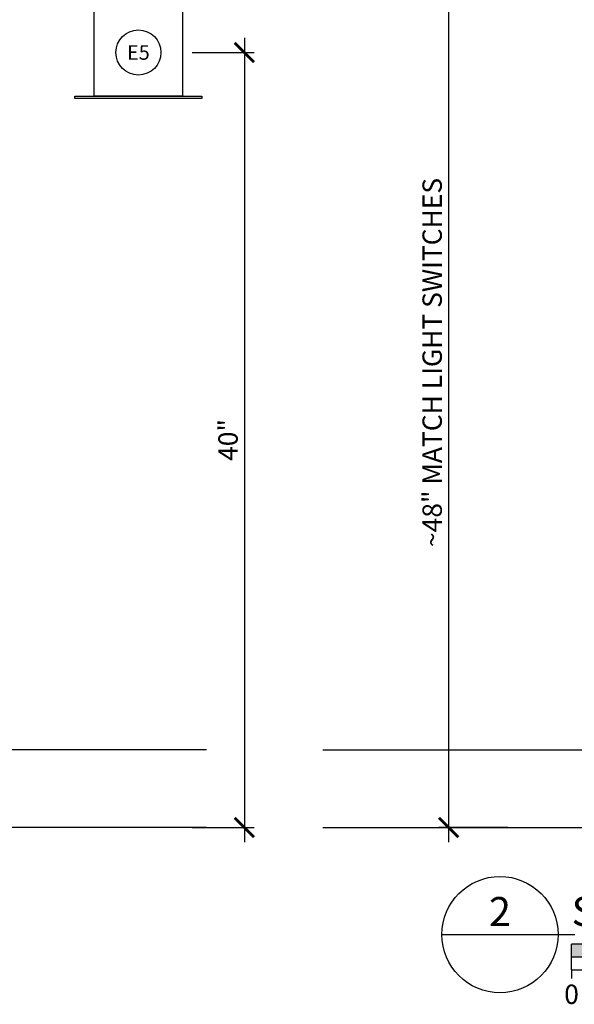
# Model space of a CAD drawing. Units: inches. Extents: x -16 to 999, y -70 to 776.
# Drawn here: x 940 to 969, y 92 to 143 of the extents above; entities that cross this region are included whole.
import ezdxf
from ezdxf.enums import TextEntityAlignment as Align

# ---------------------------------------------------------------- set-up
doc = ezdxf.new("R2010")
doc.units = ezdxf.units.IN
doc.header["$MEASUREMENT"] = 0
for name, color, linetype in [('G-ANNO-DIMS', 1, 'Continuous'), ('G-ANNO-KEYN', 7, 'Continuous'), ('G-DETL-4HVY', 4, 'Continuous'), ('G-DETL-5XHVY', 5, 'Continuous'), ('G-DETL-PATT-LITE', 8, 'Continuous')]:
    doc.layers.add(name, color=color, linetype=linetype)
doc.styles.add('UMH_1-8', font='arial.ttf', dxfattribs={"height": 0.125})
doc.styles.add('UMH_3-16', font='arial.ttf', dxfattribs={"height": 0.1875})
doc.styles.add('UMH_3-32', font='arial.ttf', dxfattribs={"height": 0.09375})
doc.styles.add('UMH_DIM', font='arial.ttf')
doc.dimstyles.new('UMH_DIM', dxfattribs={"dimtxt": 0.125, "dimasz": 0.125, "dimexe": 0.0625, "dimexo": 0.0625, "dimgap": 0.041667, "dimtad": 1, "dimdec": 5, "dimzin": 3, "dimdsep": 46, "dimlunit": 4, "dimtxsty": 'UMH_DIM', "dimblk": 'ARCHTICK', "dimcen": 0.09, "dimdle": 0.09375, "dimclrd": 10, "dimclrt": 4, "dimadec": 0, "dimazin": 0, "dimtfac": 1, "dimtdec": 5, "dimtofl": 0, "dimtmove": 1, "dimatfit": 3, "dimfxl": 0.0625, "dimfrac": 2, "dimtolj": 1, "dimtzin": 0, "dimarcsym": 0})

# ---------------------------------------------------------------- blocks, each defined once
blk = doc.blocks.new('_ArchTick')
at = {"color": 0, "linetype": 'ByBlock', "const_width": 0.15}
blk.add_lwpolyline([(-0.5, -0.5), (0.5, 0.5)], dxfattribs=at)
blk = doc.blocks.new('*D48')
at = {"layer": 'Defpoints', "color": 0, "transparency": 16777216}
for p in [(965.909, 149), (962.348, 101), (965.909, 101)]:
    blk.add_point(p, dxfattribs=at)
at = {"layer": 'G-ANNO-DIMS', "color": 10, "lineweight": -2, "transparency": 16777216}
blk.add_line((962.348, 149.75), (962.348, 100.25), dxfattribs=at)
at = {"layer": 'G-ANNO-DIMS', "color": 0, "lineweight": -2, "transparency": 16777216}
for p, q in [((965.409, 149), (961.848, 149)), ((965.409, 101), (961.848, 101))]:
    blk.add_line(p, q, dxfattribs=at)
at = {"layer": 'G-ANNO-DIMS', "color": 10, "lineweight": -2, "transparency": 16777216}
for p, rotation in [((962.348, 149), 90), ((962.348, 101), 270)]:
    blk.add_blockref('_ArchTick', p, dxfattribs=dict(at, rotation=rotation))
at = {"layer": 'G-ANNO-DIMS', "color": 4, "transparency": 16777216, "insert": (961.498, 125), "char_height": 1, "attachment_point": 5, "rotation": 90, "style": 'UMH_DIM'}
blk.add_mtext('\\A1;~48" MATCH LIGHT SWITCHES', dxfattribs=at)
blk = doc.blocks.new('*D53')
at = {"layer": 'Defpoints', "color": 0, "transparency": 16777216}
for p in [(948.61, 141), (948.61, 101), (951.8, 101)]:
    blk.add_point(p, dxfattribs=at)
at = {"layer": 'G-ANNO-DIMS', "color": 10, "lineweight": -2, "transparency": 16777216}
blk.add_line((951.8, 141.75), (951.8, 100.25), dxfattribs=at)
at = {"layer": 'G-ANNO-DIMS', "color": 0, "lineweight": -2, "transparency": 16777216}
for p, q in [((949.11, 141), (952.3, 141)), ((949.11, 101), (952.3, 101))]:
    blk.add_line(p, q, dxfattribs=at)
at = {"layer": 'G-ANNO-DIMS', "color": 10, "lineweight": -2, "transparency": 16777216}
for p, rotation in [((951.8, 141), 90), ((951.8, 101), 270)]:
    blk.add_blockref('_ArchTick', p, dxfattribs=dict(at, rotation=rotation))
at = {"layer": 'G-ANNO-DIMS', "color": 4, "transparency": 16777216, "insert": (950.957, 121), "char_height": 1, "attachment_point": 5, "rotation": 90, "style": 'UMH_DIM'}
blk.add_mtext('\\A1;40"', dxfattribs=at)
blk = doc.blocks.new('*U59')
blk.add_circle((0, 0), 0.1455)
at = {"style": 'UMH_3-32'}
blk.add_attdef('KN', text='', height=0.0938, dxfattribs=at).set_placement((0, 0), align=Align.MIDDLE_CENTER)
blk = doc.blocks.new('*U15')
for p, q in [((-0.75, 0), (0.1092, 0)), ((2.087, -0.0613), (0.087, -0.0613)), ((0.087, -0.228), (0.087, -0.0613)), ((0.587, -0.228), (0.587, -0.0613)), ((0.587, -0.228), (0.587, -0.0613)), ((1.087, -0.228), (1.087, -0.0613)), ((2.087, -0.228), (2.087, -0.0613)), ((0.087, -0.1446), (2.087, -0.1446)), ((0.087, -0.228), (2.087, -0.228)), ((0.087, -0.228), (0.087, -0.2833)), ((0.587, -0.228), (0.587, -0.2837)), ((1.087, -0.228), (1.087, -0.2833)), ((2.087, -0.228), (2.087, -0.2837))]:
    blk.add_line(p, q)
blk.add_circle((-0.375, 0), 0.375)
for points in [[(0.087, -0.0613), (0.087, -0.1446), (0.587, -0.0613), (0.587, -0.1446)], [(1.087, -0.0613), (1.087, -0.1446), (2.087, -0.0613), (2.087, -0.1446)], [(0.587, -0.1446), (0.587, -0.228), (1.087, -0.1446), (1.087, -0.228)]]:
    blk.add_solid(points)
at = {"style": 'UMH_1-8'}
blk.add_text('0', height=0.125, dxfattribs=at).set_placement((0.087, -0.4477), align=Align.CENTER)
at = {"style": 'UMH_3-16'}
for tag, p in [('PLAN_NAME_LINE_1', (0.0876, 0.4317)), ('PLAN_NAME_LINE_2', (0.0876, 0.1493))]:
    blk.add_attdef(tag, text='', height=0.1875, dxfattribs=at).set_placement(p, align=Align.MIDDLE_LEFT)
for tag, height, style, p in [('DN', 0.1875, 'UMH_3-16', (-0.375, 0.1484)), ('SN', 0.125, 'UMH_1-8', (-0.375, -0.1223))]:
    blk.add_attdef(tag, text='', height=height, dxfattribs=dict(style=style)).set_placement(p, align=Align.MIDDLE_CENTER)
at = {"style": 'UMH_1-8'}
for tag, p in [('1/2"', (0.587, -0.4477)), ('1"', (1.087, -0.4477)), ('2"', (2.087, -0.4477))]:
    blk.add_attdef(tag, text='', height=0.125, dxfattribs=at).set_placement(p, align=Align.CENTER)

msp = doc.modelspace()

# ---------------------------------------------------------------- linework, layer by layer
at = {"layer": 'G-DETL-4HVY'}
for points in [[(944.050295, 143.25), (948.610295, 143.25), (948.610295, 138.75), (944.050295, 138.75)], [(943.050295, 138.75), (949.610295, 138.75), (949.610295, 138.625), (943.050295, 138.625)]]:
    msp.add_lwpolyline(points, close=True, dxfattribs=at)
at = {"layer": 'G-DETL-5XHVY'}
for p, q in [((949.848332, 101), (853.854152, 101)), ((955.848332, 101), (999.475064, 101))]:
    msp.add_line(p, q, dxfattribs=at)
at = {"layer": 'G-DETL-PATT-LITE'}
for p, q in [((949.848332, 105), (853.854152, 105)), ((955.848332, 105), (999.475064, 105))]:
    msp.add_line(p, q, dxfattribs=at)

# ---------------------------------------------------------------- block references
at = {"layer": 'G-ANNO-KEYN', "xscale": 8, "yscale": 8, "zscale": 8}
msp.add_blockref('*U59', (946.330295, 141), dxfattribs=at).add_auto_attribs({'KN': 'E5'})
at = {"layer": 'G-ANNO-KEYN'}
ref = msp.add_blockref('*U15', (967.999804, 95.473415), dxfattribs=dict(at, xscale=8, yscale=8, zscale=8))
ref.add_attrib('DN', '2', dxfattribs={"layer": '0', "height": 1.5, "style": 'UMH_3-16'}).set_placement((964.999804, 96.660915), align=Align.MIDDLE_CENTER)
ref.add_attrib('PLAN_NAME_LINE_2', '%%USCHEMATIC ELEVATION', dxfattribs={"layer": '0', "height": 1.5, "style": 'UMH_3-16'}).set_placement((968.700548, 96.66748), align=Align.MIDDLE_LEFT)
ref.add_attrib('1/2"', '4"', dxfattribs={"layer": '0', "height": 1, "style": 'UMH_1-8'}).set_placement((972.696144, 91.891503), align=Align.CENTER)
ref.add_attrib('1"', '8"', dxfattribs={"layer": '0', "height": 1, "style": 'UMH_1-8'}).set_placement((976.696144, 91.891503), align=Align.CENTER)
ref.add_attrib('2"', '1\'-4"', dxfattribs={"layer": '0', "height": 1, "style": 'UMH_1-8'}).set_placement((984.696144, 91.891503), align=Align.CENTER)

# ---------------------------------------------------------------- dimensions: what is measured, and where the dimension line sits
at = {"layer": 'G-ANNO-DIMS'}
for base, p1, p2, text, picture, middle in [((962.348332, 101), (965.908979, 149), (965.908979, 101), '~48" MATCH LIGHT SWITCHES', '*D48', (961.497945, 125)), ((951.800443, 101), (948.610295, 141), (948.610295, 101), '40"', '*D53', (950.956536, 121))]:
    dim = msp.add_linear_dim(base=base, p1=p1, p2=p2, angle=90, text=text, dimstyle='UMH_DIM', override={"dimscale": 8}, dxfattribs=at)
    dim.commit()
    dim.dimension.update_dxf_attribs({"geometry": picture, "text_midpoint": middle})

doc.saveas('drawing.dxf')
